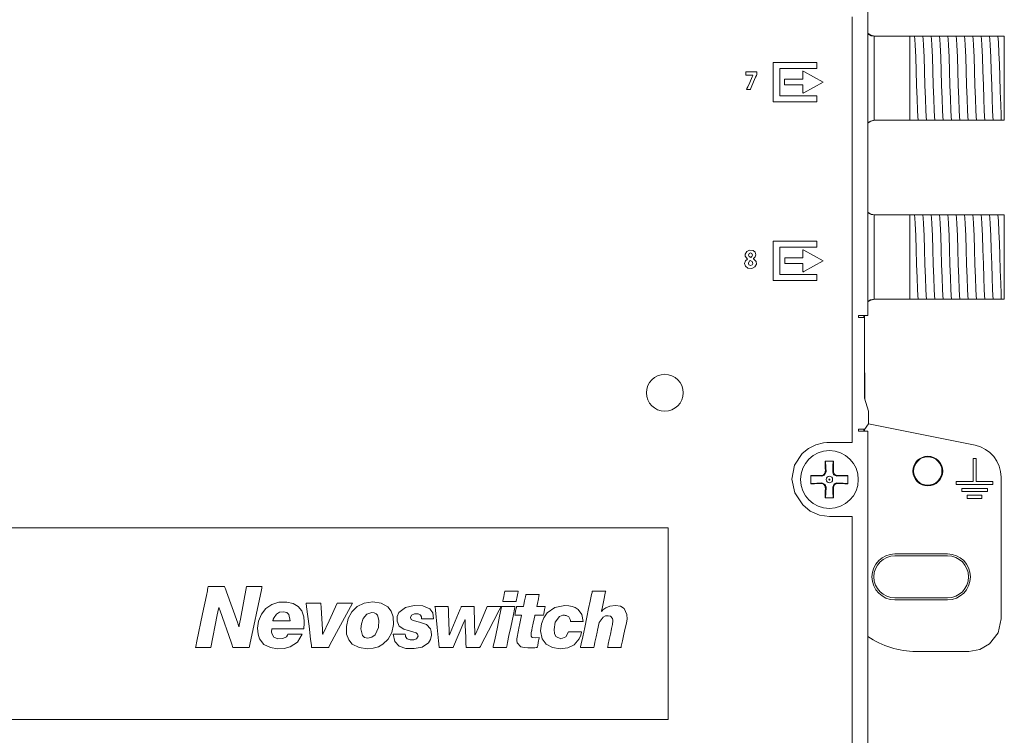
# Model space of a CAD drawing. Units: millimetres. Extents: x -137 to 137, y -127 to 127.
# Drawn here: x 43 to 137, y -3 to 66 of the extents above; entities that cross this region are included whole.
import ezdxf

# ---------------------------------------------------------------- set-up
doc = ezdxf.new("R2010")
doc.units = ezdxf.units.MM
doc.layers.add('Top$19', color=7, linetype='Continuous', true_color=0xffffff)

msp = doc.modelspace()

# ---------------------------------------------------------------- linework, layer by layer
at = {"layer": 'Top$19', "color": 7, "linetype": 'Continuous', "lineweight": 13}
for p, q in [((124.021, 37.418), (124.021, 109.368)), ((124.638, 63.968), (128.005, 63.968)), ((128.005, 63.968), (128.148, 63.968)), ((128.005, 55.968), (128.005, 63.968)), ((128.873, 63.968), (128.942, 63.968)), ((129.666, 63.968), (129.736, 63.968)), ((130.46, 63.968), (130.529, 63.968)), ((131.254, 63.968), (131.323, 63.968)), ((132.048, 63.968), (132.117, 63.968)), ((132.841, 63.968), (132.911, 63.968)), ((133.635, 63.968), (133.704, 63.968)), ((134.429, 63.968), (134.498, 63.968)), ((135.223, 63.968), (135.292, 63.968)), ((136.016, 63.968), (136.086, 63.968)), ((137.005, 63.968), (136.705, 63.968)), ((137.005, 63.968), (137.005, 55.968)), ((124.638, 55.968), (128.005, 55.968)), ((128.406, 55.968), (128.005, 55.968)), ((129.199, 55.968), (129.13, 55.968)), ((129.993, 55.968), (129.924, 55.968)), ((130.787, 55.968), (130.718, 55.968)), ((131.581, 55.968), (131.511, 55.968)), ((132.374, 55.968), (132.305, 55.968)), ((133.168, 55.968), (133.099, 55.968)), ((133.962, 55.968), (133.893, 55.968)), ((134.756, 55.968), (134.686, 55.968)), ((135.549, 55.968), (135.48, 55.968)), ((136.343, 55.968), (136.274, 55.968)), ((136.705, 55.968), (137.005, 55.968)), ((124.638, 46.968), (128.005, 46.968)), ((128.005, 46.968), (128.148, 46.968)), ((128.005, 38.968), (128.005, 46.968)), ((128.873, 46.968), (128.942, 46.968)), ((129.666, 46.968), (129.736, 46.968)), ((130.46, 46.968), (130.529, 46.968)), ((131.254, 46.968), (131.323, 46.968)), ((132.048, 46.968), (132.117, 46.968)), ((132.841, 46.968), (132.911, 46.968)), ((133.635, 46.968), (133.704, 46.968)), ((134.429, 46.968), (134.498, 46.968)), ((135.223, 46.968), (135.292, 46.968)), ((136.016, 46.968), (136.086, 46.968)), ((137.005, 46.968), (136.705, 46.968)), ((137.005, 46.968), (137.005, 38.968)), ((124.638, 38.968), (128.005, 38.968)), ((128.406, 38.968), (128.005, 38.968)), ((129.199, 38.968), (129.13, 38.968)), ((129.993, 38.968), (129.924, 38.968)), ((130.787, 38.968), (130.718, 38.968)), ((131.581, 38.968), (131.511, 38.968)), ((132.374, 38.968), (132.305, 38.968)), ((133.168, 38.968), (133.099, 38.968)), ((133.962, 38.968), (133.893, 38.968)), ((134.756, 38.968), (134.686, 38.968)), ((135.549, 38.968), (135.48, 38.968)), ((136.343, 38.968), (136.274, 38.968)), ((136.705, 38.968), (137.005, 38.968)), ((123.136, 37.218), (123.136, 37.418)), ((123.136, 37.418), (123.221, 37.418)), ((123.65, 37.218), (123.136, 37.218)), ((124.021, 37.418), (123.221, 37.418)), ((123.65, 37.218), (123.65, 37.418)), ((123.705, 29.551), (123.705, 37.418)), ((123.728, 31.962), (123.728, 29.522)), ((124.072, 28.326), (123.705, 29.551)), ((124.072, 27.101), (124.072, 28.326)), ((123.136, 26.618), (123.136, 26.418)), ((123.65, 26.618), (123.136, 26.618)), ((123.136, 26.418), (123.221, 26.418)), ((124.021, 26.418), (123.221, 26.418)), ((123.65, 26.418), (123.65, 26.618)), ((123.718, 26.57), (124.072, 27.101)), ((124.021, -94.528), (124.021, 26.418)), ((134.22, 25.071), (124.072, 27.101)), ((134.032, 23.808), (134.324, 23.808)), ((134.032, 21.62), (134.032, 23.808)), ((134.324, 23.808), (134.324, 21.62)), ((119.975, 22.948), (119.981, 22.602)), ((120.748, 22.602), (120.754, 22.948)), ((119.575, 22.195), (119.229, 22.201)), ((121.5, 22.201), (121.154, 22.195)), ((132.428, 21.328), (132.428, 21.62)), ((132.428, 21.62), (134.032, 21.62)), ((134.324, 21.62), (135.928, 21.62)), ((135.928, 21.62), (135.928, 21.328)), ((136.702, 8.555), (136.702, 22.044)), ((119.229, 21.423), (119.575, 21.429)), ((119.981, 21.022), (119.975, 20.677)), ((120.754, 20.676), (120.748, 21.022)), ((121.154, 21.428), (121.5, 21.423)), ((135.928, 21.328), (132.428, 21.328)), ((132.953, 20.967), (135.403, 20.967)), ((132.953, 20.675), (132.953, 20.967)), ((135.403, 20.675), (132.953, 20.675)), ((135.403, 20.967), (135.403, 20.675)), ((133.478, 20.313), (134.878, 20.313)), ((133.478, 20.022), (133.478, 20.313)), ((134.878, 20.022), (133.478, 20.022)), ((134.878, 20.313), (134.878, 20.022)), ((131.6, 14.743), (126.6, 14.743)), ((131.6, 14.56), (126.6, 14.56)), ((126.6, 10.56), (131.6, 10.56)), ((126.6, 10.377), (131.6, 10.377)), ((128.615, 5.471), (133.618, 5.471))]:
    msp.add_line(p, q, dxfattribs=at)
for points in [[(122.526, -3.286), (122.526, 0.106), (122.526, 3.498), (122.526, 6.783), (122.526, 9.855), (122.526, 12.608), (122.526, 14.935), (122.526, 16.728), (122.526, 17.615), (122.526, 18.147), (122.526, 18.266), (122.526, 18.288), (122.526, 18.291), (122.526, 18.291), (122.526, 18.291), (122.526, 18.291), (122.519, 18.291), (122.386, 18.291), (121.798, 18.291), (121.056, 18.291), (120.544, 18.291), (120.424, 18.291), (120.398, 18.291), (120.393, 18.291), (120.392, 18.291), (120.392, 18.291), (120.392, 18.291), (120.392, 18.291), (119.415, 18.429), (118.549, 18.812), (117.825, 19.394), (117.067, 20.535), (116.792, 21.858), (117.055, 23.169), (117.793, 24.281), (118.386, 24.764), (119.091, 25.115), (119.793, 25.295), (120.124, 25.332), (120.273, 25.339), (120.34, 25.341), (120.369, 25.341), (120.382, 25.341), (120.388, 25.341), (120.39, 25.341), (120.391, 25.341), (120.392, 25.341), (120.392, 25.341), (120.392, 25.341), (120.393, 25.341), (120.393, 25.341), (120.396, 25.341), (120.406, 25.341), (120.434, 25.341), (120.519, 25.341), (120.761, 25.341), (121.371, 25.341), (121.948, 25.341), (122.386, 25.341), (122.517, 25.341), (122.525, 25.341), (122.526, 25.341), (122.526, 25.344), (122.526, 25.387), (122.526, 25.619), (122.526, 26.04), (122.526, 27.183), (122.526, 28.818), (122.526, 30.892), (122.526, 33.371), (122.526, 36.213), (122.526, 39.376), (122.526, 42.819), (122.526, 46.499), (122.526, 52.663), (122.526, 59.15), (122.526, 65.799)], [(124.017, 64.183), (124.339, 64.014), (124.624, 63.968)], [(124.705, 63.968), (124.294, 64.057), (124.018, 64.242)], [(124.638, 63.968), (124.63, 63.968), (124.624, 63.968)], [(124.624, 63.968), (124.624, 62.883), (124.624, 61.464), (124.624, 59.399), (124.624, 57.442), (124.624, 56.624), (124.624, 55.968)], [(128.148, 63.968), (128.373, 63.968), (128.465, 63.968)], [(128.465, 63.968), (128.646, 63.968), (128.873, 63.968)], [(128.465, 63.968), (128.495, 63.666), (128.526, 63.149), (128.574, 61.976), (128.617, 60.68), (128.66, 59.302), (128.703, 58.001), (128.746, 56.924), (128.779, 56.317), (128.813, 55.968)], [(128.942, 63.968), (129.167, 63.968), (129.259, 63.968)], [(129.259, 63.968), (129.44, 63.968), (129.666, 63.968)], [(129.259, 63.968), (129.289, 63.666), (129.32, 63.149), (129.368, 61.976), (129.411, 60.68), (129.454, 59.302), (129.497, 58.001), (129.539, 56.924), (129.573, 56.317), (129.607, 55.968)], [(129.736, 63.968), (129.96, 63.968), (130.052, 63.968)], [(130.052, 63.968), (130.234, 63.968), (130.46, 63.968)], [(130.052, 63.968), (130.083, 63.666), (130.113, 63.149), (130.162, 61.976), (130.204, 60.68), (130.247, 59.302), (130.29, 58.001), (130.333, 56.924), (130.367, 56.317), (130.401, 55.968)], [(130.529, 63.968), (130.754, 63.968), (130.846, 63.968)], [(130.846, 63.968), (131.027, 63.968), (131.254, 63.968)], [(130.846, 63.968), (130.877, 63.666), (130.907, 63.149), (130.955, 61.976), (130.998, 60.68), (131.041, 59.302), (131.084, 58.001), (131.127, 56.924), (131.161, 56.317), (131.194, 55.968)], [(131.323, 63.968), (131.548, 63.968), (131.64, 63.968)], [(131.64, 63.968), (131.821, 63.968), (132.048, 63.968)], [(131.64, 63.968), (131.67, 63.666), (131.701, 63.149), (131.749, 61.976), (131.792, 60.68), (131.835, 59.302), (131.878, 58.001), (131.921, 56.924), (131.954, 56.317), (131.988, 55.968)], [(132.117, 63.968), (132.342, 63.968), (132.434, 63.968)], [(132.434, 63.968), (132.615, 63.968), (132.841, 63.968)], [(132.434, 63.968), (132.464, 63.666), (132.495, 63.149), (132.543, 61.976), (132.586, 60.68), (132.629, 59.302), (132.672, 58.001), (132.714, 56.924), (132.748, 56.317), (132.782, 55.968)], [(132.911, 63.968), (133.136, 63.968), (133.227, 63.968)], [(133.227, 63.968), (133.408, 63.968), (133.635, 63.968)], [(133.227, 63.968), (133.258, 63.666), (133.288, 63.149), (133.337, 61.976), (133.379, 60.68), (133.422, 59.302), (133.465, 58.001), (133.508, 56.924), (133.542, 56.317), (133.576, 55.968)], [(133.704, 63.968), (133.929, 63.968), (134.021, 63.968)], [(134.021, 63.968), (134.202, 63.968), (134.429, 63.968)], [(134.021, 63.968), (134.052, 63.666), (134.082, 63.149), (134.13, 61.976), (134.173, 60.68), (134.216, 59.302), (134.259, 58.001), (134.302, 56.924), (134.336, 56.317), (134.369, 55.968)], [(134.498, 63.968), (134.723, 63.968), (134.815, 63.968)], [(134.815, 63.968), (134.996, 63.968), (135.223, 63.968)], [(134.815, 63.968), (134.845, 63.666), (134.876, 63.149), (134.924, 61.976), (134.967, 60.68), (135.01, 59.302), (135.053, 58.001), (135.096, 56.924), (135.129, 56.317), (135.163, 55.968)], [(135.292, 63.968), (135.517, 63.968), (135.609, 63.968)], [(135.609, 63.968), (135.79, 63.968), (136.016, 63.968)], [(135.609, 63.968), (135.639, 63.666), (135.67, 63.149), (135.718, 61.976), (135.761, 60.68), (135.804, 59.302), (135.847, 58.001), (135.889, 56.924), (135.923, 56.317), (135.957, 55.968)], [(136.086, 63.968), (136.31, 63.968), (136.402, 63.968)], [(136.402, 63.968), (136.546, 63.968), (136.705, 63.968)], [(136.402, 63.968), (136.45, 63.406), (136.497, 62.363), (136.535, 61.301), (136.572, 60.123), (136.616, 58.711), (136.661, 57.453), (136.705, 56.503)], [(136.705, 56.503), (136.705, 56.164), (136.705, 55.968)], [(124.624, 55.968), (124.265, 55.896), (124.017, 55.753)], [(124.705, 55.968), (124.294, 55.879), (124.018, 55.694)], [(124.624, 55.968), (124.632, 55.968), (124.638, 55.968)], [(128.813, 55.968), (128.632, 55.968), (128.406, 55.968)], [(129.13, 55.968), (128.905, 55.968), (128.813, 55.968)], [(129.607, 55.968), (129.426, 55.968), (129.199, 55.968)], [(129.924, 55.968), (129.699, 55.968), (129.607, 55.968)], [(130.401, 55.968), (130.219, 55.968), (129.993, 55.968)], [(130.718, 55.968), (130.493, 55.968), (130.401, 55.968)], [(131.194, 55.968), (131.013, 55.968), (130.787, 55.968)], [(131.511, 55.968), (131.287, 55.968), (131.194, 55.968)], [(131.988, 55.968), (131.807, 55.968), (131.581, 55.968)], [(132.305, 55.968), (132.08, 55.968), (131.988, 55.968)], [(132.782, 55.968), (132.601, 55.968), (132.374, 55.968)], [(133.099, 55.968), (132.874, 55.968), (132.782, 55.968)], [(133.576, 55.968), (133.395, 55.968), (133.168, 55.968)], [(133.893, 55.968), (133.668, 55.968), (133.576, 55.968)], [(134.369, 55.968), (134.188, 55.968), (133.962, 55.968)], [(134.686, 55.968), (134.462, 55.968), (134.369, 55.968)], [(135.163, 55.968), (134.982, 55.968), (134.756, 55.968)], [(135.48, 55.968), (135.255, 55.968), (135.163, 55.968)], [(135.957, 55.968), (135.776, 55.968), (135.549, 55.968)], [(136.274, 55.968), (136.049, 55.968), (135.957, 55.968)], [(136.705, 55.968), (136.536, 55.968), (136.343, 55.968)], [(124.017, 47.183), (124.339, 47.014), (124.624, 46.968)], [(124.705, 46.968), (124.294, 47.057), (124.018, 47.242)], [(124.638, 46.968), (124.63, 46.968), (124.624, 46.968)], [(124.624, 46.968), (124.624, 45.883), (124.624, 44.464), (124.624, 42.399), (124.624, 40.442), (124.624, 39.624), (124.624, 38.968)], [(128.148, 46.968), (128.373, 46.968), (128.465, 46.968)], [(128.465, 46.968), (128.495, 46.666), (128.526, 46.149), (128.574, 44.976), (128.617, 43.68), (128.66, 42.302), (128.703, 41.001), (128.746, 39.924), (128.779, 39.317), (128.813, 38.968)], [(128.465, 46.968), (128.646, 46.968), (128.873, 46.968)], [(128.942, 46.968), (129.167, 46.968), (129.259, 46.968)], [(129.259, 46.968), (129.289, 46.666), (129.32, 46.149), (129.368, 44.976), (129.411, 43.68), (129.454, 42.302), (129.497, 41.001), (129.539, 39.924), (129.573, 39.317), (129.607, 38.968)], [(129.259, 46.968), (129.44, 46.968), (129.666, 46.968)], [(129.736, 46.968), (129.96, 46.968), (130.052, 46.968)], [(130.052, 46.968), (130.083, 46.666), (130.113, 46.149), (130.162, 44.976), (130.204, 43.68), (130.247, 42.302), (130.29, 41.001), (130.333, 39.924), (130.367, 39.317), (130.401, 38.968)], [(130.052, 46.968), (130.234, 46.968), (130.46, 46.968)], [(130.529, 46.968), (130.754, 46.968), (130.846, 46.968)], [(130.846, 46.968), (130.877, 46.666), (130.907, 46.149), (130.955, 44.976), (130.998, 43.68), (131.041, 42.302), (131.084, 41.001), (131.127, 39.924), (131.161, 39.317), (131.194, 38.968)], [(130.846, 46.968), (131.027, 46.968), (131.254, 46.968)], [(131.323, 46.968), (131.548, 46.968), (131.64, 46.968)], [(131.64, 46.968), (131.67, 46.666), (131.701, 46.149), (131.749, 44.976), (131.792, 43.68), (131.835, 42.302), (131.878, 41.001), (131.921, 39.924), (131.954, 39.317), (131.988, 38.968)], [(131.64, 46.968), (131.821, 46.968), (132.048, 46.968)], [(132.117, 46.968), (132.342, 46.968), (132.434, 46.968)], [(132.434, 46.968), (132.464, 46.666), (132.495, 46.149), (132.543, 44.976), (132.586, 43.68), (132.629, 42.302), (132.672, 41.001), (132.714, 39.924), (132.748, 39.317), (132.782, 38.968)], [(132.434, 46.968), (132.615, 46.968), (132.841, 46.968)], [(132.911, 46.968), (133.136, 46.968), (133.227, 46.968)], [(133.227, 46.968), (133.258, 46.666), (133.288, 46.149), (133.337, 44.976), (133.379, 43.68), (133.422, 42.302), (133.465, 41.001), (133.508, 39.924), (133.542, 39.317), (133.576, 38.968)], [(133.227, 46.968), (133.408, 46.968), (133.635, 46.968)], [(133.704, 46.968), (133.929, 46.968), (134.021, 46.968)], [(134.021, 46.968), (134.052, 46.666), (134.082, 46.149), (134.13, 44.976), (134.173, 43.68), (134.216, 42.302), (134.259, 41.001), (134.302, 39.924), (134.336, 39.317), (134.369, 38.968)], [(134.021, 46.968), (134.202, 46.968), (134.429, 46.968)], [(134.498, 46.968), (134.723, 46.968), (134.815, 46.968)], [(134.815, 46.968), (134.845, 46.666), (134.876, 46.149), (134.924, 44.976), (134.967, 43.68), (135.01, 42.302), (135.053, 41.001), (135.096, 39.924), (135.129, 39.317), (135.163, 38.968)], [(134.815, 46.968), (134.996, 46.968), (135.223, 46.968)], [(135.292, 46.968), (135.517, 46.968), (135.609, 46.968)], [(135.609, 46.968), (135.639, 46.666), (135.67, 46.149), (135.718, 44.976), (135.761, 43.68), (135.804, 42.302), (135.847, 41.001), (135.889, 39.924), (135.923, 39.317), (135.957, 38.968)], [(135.609, 46.968), (135.79, 46.968), (136.016, 46.968)], [(136.086, 46.968), (136.31, 46.968), (136.402, 46.968)], [(136.402, 46.968), (136.546, 46.968), (136.705, 46.968)], [(136.402, 46.968), (136.45, 46.406), (136.497, 45.363), (136.535, 44.301), (136.572, 43.123), (136.616, 41.711), (136.661, 40.453), (136.705, 39.503)], [(136.705, 39.503), (136.705, 39.164), (136.705, 38.968)], [(124.624, 38.968), (124.265, 38.896), (124.017, 38.753)], [(124.705, 38.968), (124.294, 38.879), (124.018, 38.694)], [(124.624, 38.968), (124.632, 38.968), (124.638, 38.968)], [(128.813, 38.968), (128.632, 38.968), (128.406, 38.968)], [(129.13, 38.968), (128.905, 38.968), (128.813, 38.968)], [(129.607, 38.968), (129.426, 38.968), (129.199, 38.968)], [(129.924, 38.968), (129.699, 38.968), (129.607, 38.968)], [(130.401, 38.968), (130.219, 38.968), (129.993, 38.968)], [(130.718, 38.968), (130.493, 38.968), (130.401, 38.968)], [(131.194, 38.968), (131.013, 38.968), (130.787, 38.968)], [(131.511, 38.968), (131.287, 38.968), (131.194, 38.968)], [(131.988, 38.968), (131.807, 38.968), (131.581, 38.968)], [(132.305, 38.968), (132.08, 38.968), (131.988, 38.968)], [(132.782, 38.968), (132.601, 38.968), (132.374, 38.968)], [(133.099, 38.968), (132.874, 38.968), (132.782, 38.968)], [(133.576, 38.968), (133.395, 38.968), (133.168, 38.968)], [(133.893, 38.968), (133.668, 38.968), (133.576, 38.968)], [(134.369, 38.968), (134.188, 38.968), (133.962, 38.968)], [(134.686, 38.968), (134.462, 38.968), (134.369, 38.968)], [(135.163, 38.968), (134.982, 38.968), (134.756, 38.968)], [(135.48, 38.968), (135.255, 38.968), (135.163, 38.968)], [(135.957, 38.968), (135.776, 38.968), (135.549, 38.968)], [(136.274, 38.968), (136.049, 38.968), (135.957, 38.968)], [(136.705, 38.968), (136.536, 38.968), (136.343, 38.968)], [(123.709, 26.419), (123.713, 26.536), (123.716, 26.561), (123.717, 26.567), (123.718, 26.57)], [(119.97, 23.562), (119.972, 23.225), (119.975, 22.948)], [(120.759, 23.562), (120.317, 23.562), (119.97, 23.562)], [(120.003, 23.562), (120.027, 22.99), (120.046, 22.537)], [(120.683, 22.537), (120.707, 23.113), (120.726, 23.562)], [(120.754, 22.948), (120.758, 23.299), (120.759, 23.562)], [(120.046, 22.537), (119.903, 22.215), (119.639, 22.131)], [(121.09, 22.131), (120.768, 22.274), (120.683, 22.537)], [(118.615, 22.207), (118.615, 21.765), (118.615, 21.418)], [(119.229, 22.201), (118.878, 22.206), (118.615, 22.207)], [(119.639, 22.131), (119.064, 22.155), (118.615, 22.174)], [(122.115, 22.174), (121.542, 22.15), (121.09, 22.131)], [(122.115, 22.207), (121.777, 22.205), (121.5, 22.201)], [(122.115, 21.418), (122.115, 21.86), (122.115, 22.207)], [(118.615, 21.451), (119.187, 21.475), (119.639, 21.493)], [(118.615, 21.418), (118.952, 21.419), (119.229, 21.423)], [(119.639, 21.493), (119.961, 21.35), (120.046, 21.087)], [(119.975, 20.677), (119.971, 20.326), (119.97, 20.062)], [(120.046, 21.087), (120.022, 20.512), (120.003, 20.062)], [(120.683, 21.086), (120.826, 21.408), (121.089, 21.493)], [(120.726, 20.062), (120.702, 20.634), (120.683, 21.086)], [(120.759, 20.062), (120.758, 20.4), (120.754, 20.676)], [(121.089, 21.493), (121.665, 21.469), (122.115, 21.451)], [(121.5, 21.423), (121.851, 21.418), (122.115, 21.418)], [(119.97, 20.062), (120.412, 20.062), (120.759, 20.062)], [(11.111, -0.988), (63.703, -0.988), (86.843, -0.988), (97.025, -0.988), (101.505, -0.988), (103.476, -0.988), (103.734, -0.988), (103.992, -0.988), (104.25, -0.988), (104.508, -0.988), (104.766, -0.988), (105.024, -0.988), (105.024, -0.988), (105.024, 14.664), (105.024, 16.865), (105.024, 17.048), (105.024, 17.151), (105.024, 17.207), (105, 17.207), (104.633, 17.207), (103.655, 17.207), (91.916, 17.207), (-1.998, 17.207)], [(136.702, 8.555), (136.408, 7.242), (135.583, 6.179), (134.664, 5.654), (133.618, 5.471)]]:
    msp.add_lwpolyline(points, dxfattribs=at)
for points in [[(119.167, 60.893), (119.167, 61.427), (119.167, 61.444), (119.167, 61.452), (119.167, 61.46), (119.167, 61.46), (119.156, 61.46), (119.022, 61.46), (116.887, 61.46), (115.82, 61.46), (115.019, 61.46), (115.016, 61.46), (115.016, 61.425), (115.016, 61.395), (115.016, 61.329), (115.016, 61.195), (115.016, 59.06), (115.016, 57.993), (115.016, 57.768), (115.016, 57.74), (115.064, 57.74), (115.164, 57.74), (116.365, 57.74), (117.966, 57.74), (119.034, 57.74), (119.101, 57.74), (119.134, 57.74), (119.167, 57.74), (119.167, 57.74), (119.167, 57.785), (119.167, 57.963), (119.167, 58.14), (119.167, 58.229), (119.167, 58.274), (119.167, 58.307), (119.167, 58.308), (119.162, 58.308), (119.157, 58.308), (118.089, 58.308), (115.954, 58.308), (115.654, 58.308), (115.651, 58.308), (115.651, 58.33), (115.651, 58.355), (115.651, 58.405), (115.651, 59.606), (115.651, 60.807), (115.651, 60.886), (115.651, 60.893), (115.663, 60.893), (115.678, 60.893), (115.706, 60.893), (115.817, 60.893), (116.015, 60.893), (116.465, 60.893), (117.366, 60.893), (119.167, 60.893)], [(119.767, 59.605), (117.921, 60.614), (117.856, 60.649), (117.839, 60.659), (117.839, 60.654), (117.839, 60.622), (117.839, 60.578), (117.839, 60.052), (117.839, 59.964), (117.839, 59.92), (117.839, 59.899), (117.839, 59.878), (117.838, 59.878), (117.779, 59.878), (117.078, 59.878), (116.143, 59.878), (116.114, 59.878), (116.111, 59.878), (116.111, 59.878), (116.111, 59.875), (116.111, 59.871), (116.111, 59.754), (116.111, 59.599), (116.111, 59.365), (116.111, 59.345), (116.111, 59.344), (116.117, 59.344), (116.125, 59.344), (116.139, 59.344), (116.168, 59.344), (117.103, 59.344), (117.804, 59.344), (117.834, 59.344), (117.839, 59.344), (117.839, 59.344), (117.839, 59.342), (117.839, 59.32), (117.839, 59.145), (117.839, 58.619), (117.839, 58.575), (117.839, 58.543), (117.839, 58.542), (117.882, 58.566), (117.925, 58.59), (119.767, 59.605)], [(119.176, 43.901), (119.176, 44.434), (119.176, 44.451), (119.176, 44.459), (119.176, 44.464), (119.176, 44.467), (119.175, 44.467), (119.164, 44.467), (119.031, 44.467), (116.895, 44.467), (115.828, 44.467), (115.027, 44.467), (115.025, 44.467), (115.025, 44.403), (115.025, 44.336), (115.025, 44.202), (115.025, 42.067), (115.025, 41), (115.025, 40.774), (115.025, 40.751), (115.025, 40.747), (115.04, 40.747), (115.073, 40.747), (115.173, 40.747), (116.374, 40.747), (117.976, 40.747), (119.043, 40.747), (119.11, 40.747), (119.143, 40.747), (119.176, 40.747), (119.176, 40.748), (119.176, 40.793), (119.176, 40.971), (119.176, 41.149), (119.176, 41.238), (119.176, 41.282), (119.176, 41.315), (119.176, 41.315), (119.165, 41.315), (118.097, 41.315), (115.962, 41.315), (115.661, 41.315), (115.659, 41.315), (115.659, 41.326), (115.659, 41.337), (115.659, 41.362), (115.659, 41.413), (115.659, 42.614), (115.659, 43.815), (115.659, 43.901), (115.699, 43.901), (115.825, 43.901), (116.023, 43.901), (116.473, 43.901), (117.374, 43.901), (119.176, 43.901)], [(119.775, 42.612), (117.93, 43.621), (117.865, 43.657), (117.847, 43.666), (117.847, 43.662), (117.847, 43.629), (117.847, 43.585), (117.847, 43.059), (117.847, 42.971), (117.847, 42.928), (117.847, 42.906), (117.847, 42.885), (117.846, 42.885), (117.787, 42.885), (117.086, 42.885), (116.152, 42.885), (116.122, 42.885), (116.12, 42.885), (116.119, 42.885), (116.119, 42.882), (116.119, 42.879), (116.119, 42.762), (116.119, 42.606), (116.119, 42.372), (116.119, 42.353), (116.119, 42.352), (116.126, 42.352), (116.133, 42.352), (116.148, 42.352), (116.177, 42.352), (117.112, 42.352), (117.813, 42.352), (117.842, 42.352), (117.847, 42.352), (117.847, 42.352), (117.847, 42.35), (117.847, 42.328), (117.847, 42.153), (117.847, 41.627), (117.847, 41.583), (117.847, 41.55), (117.847, 41.55), (117.89, 41.573), (117.933, 41.597), (119.775, 42.612)], [(64.935, 11.645), (64.343, 8.54), (64.232, 7.958), (64.211, 7.849), (64.211, 7.849), (64.202, 7.849), (64.196, 7.849), (64.189, 7.869), (64.172, 7.916), (64.083, 8.164), (63.018, 11.14), (62.918, 11.419), (62.868, 11.559), (62.843, 11.628), (62.837, 11.645), (62.781, 11.645), (62.189, 11.645), (61.3, 11.645), (61.284, 11.645), (61.257, 11.515), (61.227, 11.37), (61.197, 11.225), (61.106, 10.79), (60.742, 9.05), (60.198, 6.439), (60.095, 5.949), (60.076, 5.858), (60.074, 5.845), (60.073, 5.842), (60.073, 5.841), (60.073, 5.841), (60.073, 5.841), (60.073, 5.841), (60.073, 5.841), (60.074, 5.841), (60.078, 5.841), (60.096, 5.841), (60.129, 5.841), (60.351, 5.841), (60.944, 5.841), (61.24, 5.841), (61.388, 5.841), (61.462, 5.841), (61.536, 5.841), (61.536, 5.841), (62.141, 8.943), (62.254, 9.525), (62.276, 9.634), (62.276, 9.637), (62.292, 9.637), (62.293, 9.637), (62.299, 9.621), (62.315, 9.575), (62.403, 9.327), (63.455, 6.346), (63.554, 6.066), (63.603, 5.927), (63.628, 5.857), (63.634, 5.841), (63.691, 5.841), (64.283, 5.841), (64.876, 5.841), (65.172, 5.841), (65.188, 5.841), (65.2, 5.898), (65.215, 5.97), (65.245, 6.115), (66.334, 11.337), (66.368, 11.5), (66.387, 11.592), (66.395, 11.632), (66.397, 11.642), (66.398, 11.644), (66.398, 11.645), (66.398, 11.645), (66.398, 11.645), (66.398, 11.645), (66.398, 11.645), (66.397, 11.645), (66.394, 11.645), (66.379, 11.645), (66.268, 11.645), (64.935, 11.645)], [(90.565, 10.215), (90.565, 10.215), (90.565, 10.215), (90.564, 10.215), (90.55, 10.215), (90.366, 10.215), (89.928, 10.215), (89.587, 10.215), (89.346, 10.215), (89.295, 10.215), (89.291, 10.215), (89.291, 10.215), (89.291, 10.215), (89.291, 10.215), (89.291, 10.215), (89.291, 10.215), (89.291, 10.215), (89.291, 10.215), (89.291, 10.216), (89.292, 10.217), (89.293, 10.222), (89.296, 10.236), (89.305, 10.28), (89.33, 10.401), (89.393, 10.702), (89.469, 11.068), (89.488, 11.163), (89.493, 11.184), (89.494, 11.188), (89.494, 11.189), (89.494, 11.189), (89.494, 11.189), (89.494, 11.189), (89.494, 11.189), (89.494, 11.189), (89.494, 11.189), (89.494, 11.189), (89.494, 11.189), (89.494, 11.189), (89.495, 11.189), (89.497, 11.189), (89.503, 11.189), (89.521, 11.189), (89.578, 11.189), (89.737, 11.189), (90.13, 11.189), (90.471, 11.189), (90.711, 11.189), (90.762, 11.189), (90.766, 11.189), (90.766, 11.189), (90.766, 11.189), (90.766, 11.189), (90.766, 11.189), (90.766, 11.189), (90.766, 11.189), (90.766, 11.189), (90.766, 11.188), (90.765, 11.187), (90.764, 11.182), (90.761, 11.168), (90.753, 11.125), (90.727, 11.003), (90.665, 10.702), (90.573, 10.257), (90.565, 10.218), (90.565, 10.215), (90.565, 10.215), (90.565, 10.215), (90.565, 10.215)], [(92.356, 8.906), (92.356, 8.906), (92.356, 8.906), (92.356, 8.906), (92.356, 8.906), (92.358, 8.906), (92.387, 8.906), (92.723, 8.906), (92.993, 8.906), (93.156, 8.906), (93.165, 8.906), (93.165, 8.906), (93.165, 8.906), (93.165, 8.906), (93.165, 8.906), (93.192, 9.034), (93.277, 9.442), (93.336, 9.725), (93.338, 9.73), (93.338, 9.73), (93.338, 9.73), (93.337, 9.73), (93.264, 9.73), (92.89, 9.73), (92.563, 9.73), (92.54, 9.73), (92.537, 9.73), (92.537, 9.73), (92.537, 9.73), (92.537, 9.73), (92.537, 9.73), (92.537, 9.732), (92.54, 9.745), (92.598, 10.027), (92.689, 10.475), (92.743, 10.739), (92.773, 10.887), (92.775, 10.896), (92.775, 10.897), (92.775, 10.897), (92.775, 10.897), (92.775, 10.897), (92.775, 10.897), (92.632, 10.897), (92.27, 10.897), (91.857, 10.897), (91.582, 10.897), (91.518, 10.897), (91.505, 10.897), (91.502, 10.897), (91.502, 10.897), (91.502, 10.897), (91.502, 10.897), (91.502, 10.897), (91.502, 10.897), (91.502, 10.897), (91.502, 10.897), (91.502, 10.897), (91.502, 10.896), (91.502, 10.896), (91.501, 10.894), (91.5, 10.888), (91.496, 10.869), (91.484, 10.812), (91.45, 10.653), (91.369, 10.27), (91.299, 9.937), (91.258, 9.743), (91.255, 9.73), (91.255, 9.73), (91.255, 9.73), (91.255, 9.73), (91.254, 9.73), (91.154, 9.73), (90.835, 9.73), (90.614, 9.73), (90.61, 9.73), (90.61, 9.73), (90.61, 9.729), (90.594, 9.654), (90.523, 9.318), (90.467, 9.049), (90.437, 8.908), (90.436, 8.906), (90.436, 8.906), (90.436, 8.906), (90.464, 8.906), (90.737, 8.906), (91.032, 8.906), (91.08, 8.906), (91.082, 8.906), (91.083, 8.906), (91.083, 8.906), (91.083, 8.906), (91.083, 8.906), (91.079, 8.89), (91.019, 8.607), (90.918, 8.136), (90.823, 7.693), (90.781, 7.497), (90.642, 6.68), (90.633, 6.522), (90.66, 6.272), (91.014, 5.912), (91.334, 5.828), (91.697, 5.799), (91.935, 5.798), (92.09, 5.805), (92.362, 5.825), (92.484, 5.834), (92.538, 5.838), (92.562, 5.84), (92.572, 5.84), (92.577, 5.841), (92.579, 5.841), (92.58, 5.841), (92.58, 5.841), (92.581, 5.841), (92.581, 5.841), (92.581, 5.841), (92.581, 5.841), (92.581, 5.841), (92.581, 5.841), (92.581, 5.841), (92.581, 5.841), (92.581, 5.843), (92.582, 5.847), (92.585, 5.861), (92.593, 5.904), (92.618, 6.023), (92.678, 6.316), (92.767, 6.751), (92.775, 6.789), (92.775, 6.792), (92.775, 6.792), (92.775, 6.792), (92.775, 6.792), (92.775, 6.792), (92.775, 6.792), (92.442, 6.771), (92.098, 6.801), (91.99, 6.91), (91.987, 7.077), (92.015, 7.271), (92.033, 7.363), (92.042, 7.404), (92.045, 7.422), (92.047, 7.43), (92.048, 7.434), (92.048, 7.435), (92.048, 7.436), (92.049, 7.436), (92.049, 7.437), (92.049, 7.437), (92.049, 7.437), (92.049, 7.437), (92.049, 7.437), (92.049, 7.437), (92.049, 7.438), (92.049, 7.44), (92.051, 7.447), (92.055, 7.469), (92.069, 7.534), (92.107, 7.718), (92.202, 8.171), (92.285, 8.565), (92.343, 8.843), (92.355, 8.901), (92.356, 8.905), (92.356, 8.906), (92.356, 8.906), (92.356, 8.906)], [(100.018, 9.841), (99.497, 9.774), (99.086, 9.606), (98.825, 9.414), (98.743, 9.325), (98.713, 9.287), (98.701, 9.27), (98.696, 9.263), (98.694, 9.26), (98.693, 9.258), (98.692, 9.258), (98.692, 9.257), (98.692, 9.257), (98.692, 9.257), (98.692, 9.257), (98.692, 9.257), (98.692, 9.257), (98.692, 9.257), (98.692, 9.257), (98.692, 9.257), (98.691, 9.258), (98.69, 9.259), (98.687, 9.263), (98.681, 9.27), (98.679, 9.273), (98.679, 9.273), (98.684, 9.297), (98.769, 9.696), (98.909, 10.348), (99.049, 11.002), (99.083, 11.157), (99.089, 11.185), (99.089, 11.189), (99.089, 11.189), (99.089, 11.189), (99.089, 11.189), (99.089, 11.189), (99.088, 11.189), (98.923, 11.189), (98.571, 11.189), (98.011, 11.189), (97.858, 11.189), (97.824, 11.189), (97.817, 11.189), (97.816, 11.189), (97.816, 11.189), (97.816, 11.189), (97.816, 11.189), (97.816, 11.189), (97.816, 11.189), (97.816, 11.189), (97.816, 11.189), (97.816, 11.189), (97.816, 11.188), (97.815, 11.185), (97.814, 11.178), (97.809, 11.155), (97.794, 11.084), (97.749, 10.871), (97.62, 10.264), (97.468, 9.545), (97.297, 8.735), (97.089, 7.752), (96.901, 6.864), (96.759, 6.192), (96.7, 5.911), (96.687, 5.854), (96.685, 5.843), (96.685, 5.841), (96.685, 5.841), (96.685, 5.841), (96.685, 5.841), (96.696, 5.841), (96.739, 5.841), (96.98, 5.841), (97.321, 5.841), (97.662, 5.841), (97.903, 5.841), (97.947, 5.841), (97.958, 5.841), (97.958, 5.841), (97.965, 5.876), (97.98, 5.949), (98.063, 6.344), (98.17, 6.856), (98.263, 7.3), (98.303, 7.489), (98.475, 8.205), (98.842, 8.741), (99.079, 8.841), (99.337, 8.866), (99.54, 8.819), (99.739, 8.609), (99.776, 8.445), (99.775, 8.325), (99.743, 8.096), (99.722, 7.988), (99.712, 7.94), (99.707, 7.918), (99.705, 7.909), (99.705, 7.904), (99.704, 7.902), (99.704, 7.902), (99.704, 7.901), (99.704, 7.901), (99.704, 7.901), (99.704, 7.901), (99.704, 7.901), (99.704, 7.901), (99.704, 7.9), (99.703, 7.898), (99.702, 7.891), (99.697, 7.869), (99.683, 7.803), (99.642, 7.613), (99.536, 7.116), (99.428, 6.611), (99.332, 6.163), (99.278, 5.909), (99.263, 5.841), (99.263, 5.841), (99.263, 5.841), (99.263, 5.841), (99.263, 5.841), (99.263, 5.841), (99.264, 5.841), (99.269, 5.841), (99.283, 5.841), (99.558, 5.841), (99.944, 5.841), (100.315, 5.841), (100.525, 5.841), (100.536, 5.841), (100.536, 5.841), (100.546, 5.885), (100.567, 5.976), (100.678, 6.472), (100.822, 7.115), (100.946, 7.671), (100.999, 7.908), (101.062, 8.192), (101.119, 8.536), (101.115, 8.986), (100.838, 9.544), (100.487, 9.764), (100.018, 9.841)], [(67.327, 7.613), (67.318, 7.524), (67.312, 7.42), (67.31, 7.329), (67.336, 7.174), (67.529, 6.827), (67.897, 6.665), (68.369, 6.687), (68.716, 6.873), (68.811, 7), (68.843, 7.064), (68.855, 7.093), (68.861, 7.107), (68.863, 7.112), (68.864, 7.115), (68.864, 7.116), (68.865, 7.117), (68.865, 7.117), (68.865, 7.117), (68.865, 7.117), (68.865, 7.117), (68.865, 7.117), (68.865, 7.117), (68.865, 7.117), (68.865, 7.117), (68.866, 7.117), (68.868, 7.117), (68.874, 7.117), (68.894, 7.117), (68.954, 7.117), (69.123, 7.117), (69.539, 7.117), (69.901, 7.117), (70.156, 7.117), (70.21, 7.117), (70.213, 7.117), (70.214, 7.117), (70.214, 7.117), (70.214, 7.117), (70.214, 7.117), (70.214, 7.117), (69.759, 6.346), (69.064, 5.895), (68.498, 5.752), (67.857, 5.721), (67.191, 5.83), (66.585, 6.142), (66.168, 6.659), (66.017, 7.119), (65.98, 7.694), (66.078, 8.353), (66.346, 9.005), (66.767, 9.536), (67.326, 9.924), (68.009, 10.142), (68.773, 10.167), (69.35, 10.029), (69.828, 9.746), (70.181, 9.32), (70.381, 8.752), (70.416, 8.278), (70.413, 8.132), (70.406, 7.988), (70.388, 7.777), (70.378, 7.685), (70.373, 7.645), (70.37, 7.627), (70.369, 7.619), (70.369, 7.616), (70.368, 7.614), (70.368, 7.614), (70.368, 7.613), (70.368, 7.613), (70.368, 7.613), (70.368, 7.613), (70.368, 7.613), (70.368, 7.613), (70.368, 7.613), (70.368, 7.613), (70.368, 7.613), (70.366, 7.613), (70.361, 7.613), (70.347, 7.613), (70.302, 7.613), (70.167, 7.613), (69.786, 7.613), (68.847, 7.613), (68.032, 7.613), (67.457, 7.613), (67.335, 7.613), (67.327, 7.613), (67.327, 7.613), (67.327, 7.613), (67.327, 7.613)], [(73.558, 10.061), (72.781, 8.377), (72.198, 7.114), (72.185, 7.084), (72.184, 7.084), (72.168, 7.084), (72.163, 7.165), (72.141, 7.555), (72.051, 9.117), (72.021, 9.638), (71.999, 10.029), (71.997, 10.061), (71.898, 10.061), (70.855, 10.061), (70.701, 10.061), (70.614, 10.061), (70.599, 10.061), (70.598, 10.061), (70.599, 10.055), (70.6, 10.047), (70.643, 9.702), (70.87, 7.862), (71.021, 6.635), (71.097, 6.021), (71.116, 5.868), (71.119, 5.841), (71.13, 5.841), (71.169, 5.841), (71.246, 5.841), (71.555, 5.841), (72.251, 5.841), (72.598, 5.841), (72.729, 5.841), (72.749, 5.879), (72.832, 6.032), (73.493, 7.256), (74.814, 9.703), (74.979, 10.009), (75.006, 10.06), (75.007, 10.061), (74.992, 10.061), (74.978, 10.061), (74.949, 10.061), (73.558, 10.061)], [(76.924, 10.182), (77.722, 10.062), (78.352, 9.706), (78.685, 9.289), (78.876, 8.749), (78.904, 8.044), (78.742, 7.28), (78.4, 6.638), (77.892, 6.145), (77.468, 5.913), (76.981, 5.768), (76.435, 5.718), (75.625, 5.83), (74.983, 6.17), (74.644, 6.578), (74.449, 7.119), (74.421, 7.831), (74.587, 8.597), (74.938, 9.245), (75.456, 9.745), (76.124, 10.068), (76.924, 10.182)], [(81.381, 8.247), (80.776, 8.404), (80.585, 8.517), (80.513, 8.688), (80.627, 8.925), (80.889, 9.036), (81.117, 9.054), (81.256, 9.035), (81.439, 8.952), (81.471, 8.92), (81.552, 8.769), (81.568, 8.669), (81.57, 8.622), (81.57, 8.6), (81.569, 8.591), (81.569, 8.587), (81.569, 8.585), (81.569, 8.584), (81.569, 8.584), (81.569, 8.583), (81.569, 8.583), (81.569, 8.583), (81.569, 8.583), (81.569, 8.583), (81.569, 8.583), (81.569, 8.583), (81.569, 8.583), (81.57, 8.583), (81.572, 8.583), (81.577, 8.583), (81.594, 8.583), (81.645, 8.583), (81.79, 8.583), (82.146, 8.583), (82.456, 8.583), (82.674, 8.583), (82.721, 8.583), (82.724, 8.583), (82.724, 8.583), (82.724, 8.583), (82.724, 8.583), (82.724, 8.583), (82.724, 8.583), (82.639, 9.136), (82.355, 9.508), (81.683, 9.792), (80.881, 9.834), (80.046, 9.657), (79.416, 9.168), (79.261, 8.775), (79.247, 8.36), (79.458, 7.861), (79.879, 7.585), (80.311, 7.459), (80.424, 7.431), (81.056, 7.249), (81.203, 7.117), (81.237, 6.908), (81.092, 6.666), (80.824, 6.565), (80.474, 6.569), (80.21, 6.677), (80.169, 6.711), (80.059, 6.886), (80.03, 7.006), (80.025, 7.065), (80.025, 7.092), (80.025, 7.105), (80.025, 7.11), (80.025, 7.112), (80.025, 7.113), (80.025, 7.114), (80.025, 7.114), (80.025, 7.114), (80.025, 7.114), (80.025, 7.114), (80.025, 7.114), (80.025, 7.114), (80.025, 7.114), (80.025, 7.114), (80.024, 7.114), (80.023, 7.114), (80.017, 7.114), (80, 7.114), (79.948, 7.114), (79.802, 7.114), (79.442, 7.114), (79.129, 7.114), (78.908, 7.114), (78.862, 7.114), (78.858, 7.114), (78.858, 7.114), (78.858, 7.114), (78.858, 7.114), (78.858, 7.114), (78.858, 7.114), (79.026, 6.406), (79.446, 5.965), (80.084, 5.756), (80.869, 5.74), (81.633, 5.886), (82.236, 6.282), (82.425, 6.605), (82.511, 7.027), (82.5, 7.366), (82.439, 7.607), (82.056, 8.017), (81.381, 8.247)], [(87.802, 9.73), (86.943, 7.683), (86.729, 7.172), (86.675, 7.044), (86.671, 7.033), (86.67, 7.032), (86.66, 7.032), (86.655, 7.032), (86.655, 7.033), (86.655, 7.05), (86.578, 9.545), (86.575, 9.649), (86.573, 9.73), (86.549, 9.73), (85.925, 9.73), (85.509, 9.73), (85.344, 9.73), (85.328, 9.69), (85.248, 9.498), (84.93, 8.729), (84.294, 7.191), (84.241, 7.063), (84.231, 7.039), (84.228, 7.032), (84.222, 7.032), (84.213, 7.032), (84.213, 7.034), (84.213, 7.053), (84.211, 7.087), (84.2, 7.399), (84.14, 9.062), (84.126, 9.432), (84.116, 9.709), (84.116, 9.721), (84.115, 9.73), (84.113, 9.73), (84.043, 9.73), (83.797, 9.73), (83.057, 9.73), (82.918, 9.73), (82.875, 9.73), (82.856, 9.73), (82.851, 9.73), (82.85, 9.73), (82.849, 9.73), (82.849, 9.73), (82.849, 9.73), (82.849, 9.73), (82.849, 9.73), (82.849, 9.73), (82.849, 9.728), (82.85, 9.721), (82.852, 9.696), (82.885, 9.385), (83.061, 7.73), (83.193, 6.489), (83.259, 5.869), (83.262, 5.841), (83.442, 5.841), (83.65, 5.841), (83.858, 5.841), (84.275, 5.841), (84.483, 5.841), (84.581, 5.841), (84.583, 5.846), (84.624, 5.942), (85.602, 8.238), (85.684, 8.43), (85.703, 8.475), (85.704, 8.477), (85.713, 8.477), (85.72, 8.477), (85.72, 8.474), (85.72, 8.457), (85.722, 8.389), (85.737, 7.921), (85.772, 6.812), (85.789, 6.257), (85.802, 5.842), (85.802, 5.841), (85.836, 5.841), (85.871, 5.841), (85.94, 5.841), (86.68, 5.841), (87.05, 5.841), (87.12, 5.841), (87.13, 5.861), (87.173, 5.943), (87.258, 6.107), (87.941, 7.419), (88.965, 9.388), (89.109, 9.665), (89.129, 9.704), (89.138, 9.721), (89.141, 9.728), (89.142, 9.729), (89.142, 9.73), (89.142, 9.73), (89.142, 9.73), (89.142, 9.73), (89.142, 9.73), (89.142, 9.73), (89.141, 9.73), (89.138, 9.73), (89.112, 9.73), (88.973, 9.73), (88.788, 9.73), (87.802, 9.73)], [(89.187, 9.73), (89.187, 9.73), (89.187, 9.73), (89.188, 9.73), (89.201, 9.73), (89.386, 9.73), (89.823, 9.73), (90.164, 9.73), (90.405, 9.73), (90.456, 9.73), (90.459, 9.73), (90.46, 9.73), (90.46, 9.73), (90.46, 9.73), (90.46, 9.73), (90.46, 9.73), (90.46, 9.73), (90.459, 9.729), (90.459, 9.727), (90.458, 9.721), (90.454, 9.702), (90.442, 9.645), (90.406, 9.473), (90.305, 8.986), (90.055, 7.785), (89.89, 6.99), (89.751, 6.323), (89.672, 5.943), (89.655, 5.861), (89.652, 5.845), (89.651, 5.842), (89.651, 5.841), (89.651, 5.841), (89.651, 5.841), (89.651, 5.841), (89.651, 5.841), (89.651, 5.841), (89.651, 5.841), (89.651, 5.841), (89.651, 5.841), (89.651, 5.841), (89.65, 5.841), (89.648, 5.841), (89.642, 5.841), (89.623, 5.841), (89.567, 5.841), (89.407, 5.841), (89.014, 5.841), (88.673, 5.841), (88.432, 5.841), (88.381, 5.841), (88.378, 5.841), (88.378, 5.841), (88.378, 5.841), (88.378, 5.841), (88.378, 5.841), (88.378, 5.841), (88.378, 5.841), (88.378, 5.842), (88.378, 5.844), (88.379, 5.849), (88.383, 5.868), (88.395, 5.925), (88.431, 6.098), (88.532, 6.585), (88.782, 7.785), (88.999, 8.828), (89.152, 9.563), (89.185, 9.719), (89.187, 9.729), (89.187, 9.73), (89.187, 9.73), (89.187, 9.73)], [(94.82, 6.665), (94.337, 6.9), (94.216, 7.18), (94.175, 7.557), (94.288, 8.251), (94.688, 8.79), (95.023, 8.902), (95.158, 8.906), (95.223, 8.901), (95.313, 8.887), (95.57, 8.754), (95.616, 8.702), (95.709, 8.506), (95.725, 8.402), (95.727, 8.353), (95.727, 8.331), (95.727, 8.321), (95.727, 8.316), (95.727, 8.315), (95.727, 8.314), (95.727, 8.313), (95.727, 8.313), (95.727, 8.313), (95.727, 8.313), (95.727, 8.313), (95.727, 8.313), (95.727, 8.313), (95.727, 8.313), (95.727, 8.313), (95.727, 8.313), (95.729, 8.313), (95.735, 8.313), (95.754, 8.313), (95.808, 8.313), (95.963, 8.313), (96.344, 8.313), (96.675, 8.313), (96.908, 8.313), (96.958, 8.313), (96.961, 8.313), (96.961, 8.313), (96.961, 8.313), (96.961, 8.313), (96.961, 8.313), (96.961, 8.313), (96.824, 8.991), (96.455, 9.468), (96.199, 9.632), (95.903, 9.749), (95.573, 9.818), (95.217, 9.841), (94.261, 9.657), (93.531, 9.149), (93.189, 8.663), (92.975, 8.081), (92.902, 7.423), (93.041, 6.675), (93.43, 6.146), (94.02, 5.832), (94.768, 5.728), (95.485, 5.821), (96.08, 6.11), (96.569, 6.681), (96.715, 7.019), (96.765, 7.186), (96.784, 7.262), (96.792, 7.297), (96.795, 7.312), (96.797, 7.319), (96.797, 7.322), (96.797, 7.323), (96.798, 7.323), (96.798, 7.324), (96.798, 7.324), (96.798, 7.324), (96.798, 7.324), (96.798, 7.324), (96.798, 7.324), (96.797, 7.324), (96.797, 7.324), (96.795, 7.324), (96.789, 7.324), (96.771, 7.324), (96.716, 7.324), (96.561, 7.324), (96.18, 7.324), (95.755, 7.324), (95.575, 7.324), (95.562, 7.324), (95.562, 7.324), (95.562, 7.324), (95.562, 7.324), (95.562, 7.324), (95.306, 6.845), (94.82, 6.665)], [(69.084, 8.385), (68.951, 8.993), (68.743, 9.179), (68.441, 9.247), (68.063, 9.187), (67.775, 9.015), (67.545, 8.704), (67.472, 8.533), (67.444, 8.452), (67.433, 8.415), (67.428, 8.398), (67.426, 8.391), (67.425, 8.388), (67.425, 8.386), (67.425, 8.385), (67.425, 8.385), (67.425, 8.385), (67.425, 8.385), (67.425, 8.385), (67.425, 8.385), (67.425, 8.385), (67.425, 8.385), (67.425, 8.385), (67.426, 8.385), (67.428, 8.385), (67.436, 8.385), (67.461, 8.385), (67.534, 8.385), (67.742, 8.385), (68.254, 8.385), (68.699, 8.385), (69.013, 8.385), (69.079, 8.385), (69.084, 8.385), (69.084, 8.385), (69.084, 8.385), (69.084, 8.385)], [(76.467, 6.734), (76.859, 6.819), (77.151, 7.046), (77.477, 7.75), (77.524, 8.454), (77.378, 8.913), (77.246, 9.05), (77.066, 9.136), (76.834, 9.166), (76.355, 9.002), (76.032, 8.599), (75.849, 8.089), (75.792, 7.605), (75.947, 6.99), (76.156, 6.803), (76.467, 6.734)]]:
    msp.add_lwpolyline(points, close=True, dxfattribs=at)
at = {"layer": 'Top$19', "color": 7, "linetype": 'Continuous', "lineweight": 18}
msp.add_lwpolyline([(113.468, 60.588), (113.468, 60.587), (113.468, 60.586), (113.468, 60.582), (113.468, 60.571), (113.468, 60.54), (113.468, 60.463), (113.468, 60.369), (113.468, 60.345), (113.468, 60.34), (113.468, 60.339), (113.468, 60.338), (113.468, 60.338), (113.468, 60.338), (113.468, 60.338), (113.468, 60.338), (113.468, 60.338), (113.468, 60.338), (113.468, 60.338), (113.468, 60.338), (113.468, 60.337), (113.467, 60.335), (113.464, 60.328), (113.455, 60.307), (113.428, 60.243), (113.351, 60.063), (113.161, 59.62), (112.93, 59.079), (112.87, 58.939), (112.857, 58.909), (112.855, 58.902), (112.854, 58.901), (112.854, 58.901), (112.854, 58.901), (112.854, 58.901), (112.854, 58.901), (112.854, 58.901), (112.854, 58.901), (112.854, 58.901), (112.854, 58.901), (112.854, 58.901), (112.854, 58.901), (112.853, 58.901), (112.851, 58.901), (112.846, 58.901), (112.83, 58.901), (112.783, 58.901), (112.669, 58.901), (112.501, 58.901), (112.486, 58.901), (112.485, 58.901), (112.485, 58.901), (112.485, 58.901), (112.485, 58.901), (112.485, 58.901), (112.485, 58.901), (112.485, 58.901), (112.485, 58.901), (112.485, 58.901), (112.485, 58.902), (112.486, 58.904), (112.489, 58.911), (112.498, 58.931), (112.525, 58.991), (112.602, 59.161), (112.792, 59.579), (113.023, 60.09), (113.083, 60.222), (113.096, 60.251), (113.099, 60.257), (113.099, 60.258), (113.099, 60.258), (113.099, 60.258), (113.099, 60.258), (113.099, 60.258), (113.099, 60.258), (113.099, 60.258), (113.099, 60.258), (113.099, 60.258), (113.099, 60.258), (113.099, 60.258), (113.099, 60.258), (113.099, 60.259), (113.099, 60.261), (113.099, 60.262), (113.099, 60.263), (113.099, 60.263), (113.099, 60.263), (113.099, 60.263), (113.099, 60.263), (113.099, 60.263), (113.099, 60.263), (113.099, 60.263), (113.099, 60.263), (113.098, 60.263), (113.094, 60.263), (113.084, 60.263), (113.054, 60.263), (112.969, 60.263), (112.758, 60.263), (112.523, 60.263), (112.423, 60.263), (112.416, 60.263), (112.416, 60.263), (112.416, 60.263), (112.416, 60.263), (112.416, 60.263), (112.416, 60.263), (112.416, 60.263), (112.416, 60.263), (112.416, 60.264), (112.416, 60.265), (112.416, 60.27), (112.416, 60.285), (112.416, 60.325), (112.416, 60.425), (112.416, 60.537), (112.416, 60.584), (112.416, 60.587), (112.416, 60.588), (112.416, 60.588), (112.416, 60.588), (112.416, 60.588), (112.416, 60.588), (112.416, 60.588), (112.416, 60.588), (112.417, 60.588), (112.418, 60.588), (112.423, 60.588), (112.439, 60.588), (112.485, 60.588), (112.617, 60.588), (112.942, 60.588), (113.224, 60.588), (113.423, 60.588), (113.465, 60.588), (113.468, 60.588), (113.468, 60.588), (113.468, 60.588)], dxfattribs=at)
for points in [[(112.572, 42.778), (112.369, 43.04), (112.366, 43.251), (112.507, 43.493), (112.773, 43.615), (113.105, 43.584), (113.31, 43.417), (113.374, 43.19), (113.321, 42.981), (113.156, 42.819), (113.156, 42.819), (113.156, 42.819), (113.156, 42.815), (113.156, 42.813), (113.156, 42.811), (113.156, 42.811), (113.156, 42.811), (113.156, 42.811), (113.409, 42.541), (113.421, 42.284), (113.275, 42.022), (112.982, 41.889), (112.612, 41.921), (112.381, 42.101), (112.306, 42.349), (112.378, 42.607), (112.572, 42.772), (112.572, 42.772), (112.572, 42.772), (112.572, 42.775), (112.572, 42.777), (112.572, 42.778), (112.572, 42.778), (112.572, 42.778), (112.572, 42.778)], [(112.686, 43.162), (112.746, 43.02), (112.895, 42.933), (112.895, 42.933), (112.895, 42.933), (113.001, 43.01), (113.046, 43.146), (113.004, 43.291), (112.865, 43.356), (112.731, 43.298), (112.686, 43.162)], [(113.076, 42.362), (113.01, 42.541), (112.891, 42.622), (112.842, 42.64), (112.821, 42.633), (112.766, 42.603), (112.661, 42.388), (112.661, 42.388), (112.661, 42.388), (112.717, 42.225), (112.872, 42.152), (113.019, 42.213), (113.076, 42.362)]]:
    msp.add_lwpolyline(points, close=True, dxfattribs=at)
at = {"layer": 'Top$19', "color": 7, "linetype": 'Continuous', "lineweight": 13, "extrusion": (0, 0, -1)}
for centre, radius in [((-104.706, 30.067), 1.75), ((-120.365, 21.812), 0.311)]:
    msp.add_circle(centre, radius, dxfattribs=at)
at = {"layer": 'Top$19', "color": 7, "linetype": 'Continuous', "lineweight": 13}
for centre, radius in [((120.365, 21.812), 2.75), ((129.728, 22.62), 1.415), ((129.728, 22.62), 1.347), ((120.365, 21.812), 0.05)]:
    msp.add_circle(centre, radius, dxfattribs=at)
for centre, radius, start, end in [((133.615, 22.044), 3.087, 0, 78.69007), ((126.6, 12.56), 2.183, 90, 270), ((126.6, 12.56), 2, 90, 270), ((131.6, 12.56), 2.183, 270, 90), ((131.6, 12.56), 2, 270, 90), ((128.615, 13.558), 8.087, 235.38984, 270)]:
    msp.add_arc(centre, radius, start, end, dxfattribs=at)
at = {"layer": 'Top$19', "color": 7, "linetype": 'Continuous', "lineweight": 13, "extrusion": (0, 0, -1)}
for centre, major_axis, ratio, start_param, end_param in [((119.581, 22.596), (0.283, -0.283), 0.998031, 5.481319, 7.085052), ((121.148, 22.595), (-0.283, -0.283), 0.99803, 5.481164, 7.085206), ((119.581, 21.029), (0.283, 0.283), 0.998031, 5.481319, 7.085052), ((121.148, 21.028), (-0.284, 0.283), 0.998031, 5.481468, 7.084903)]:
    msp.add_ellipse(centre, major_axis=major_axis, ratio=ratio, start_param=start_param, end_param=end_param, dxfattribs=at)

doc.saveas('drawing.dxf')
